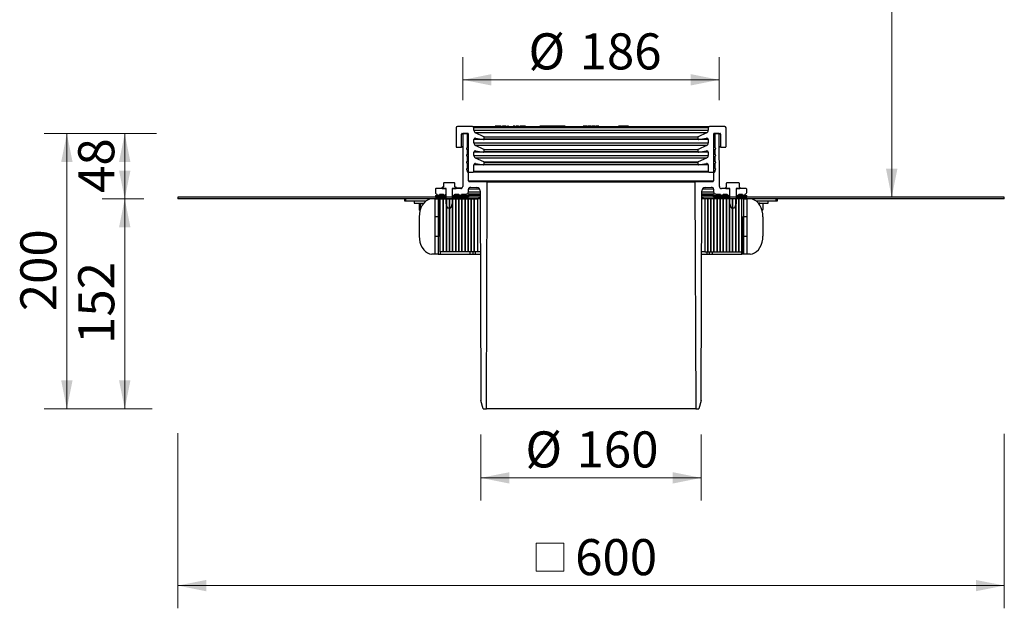
# Model space of a CAD drawing. Units: millimetres. Extents: x 310 to 1025, y 23 to 1140.
# Drawn here: x 310 to 1025, y 23 to 451 of the extents above; entities that cross this region are included whole.
import ezdxf

# ---------------------------------------------------------------- set-up
doc = ezdxf.new("R2010")
doc.units = ezdxf.units.MM
doc.header["$LTSCALE"] = 16.5
doc.styles.add('SLDTEXTSTYLE0', font='TXT', dxfattribs={"width": 0.605})
doc.dimstyles.new('SLDDIMSTYLE0', dxfattribs={"dimtxt": 25.426355, "dimasz": 20.625, "dimexe": 0, "dimexo": 0.0625, "dimgap": 6.356589, "dimtad": 1, "dimdec": 0, "dimrnd": 1e-09, "dimzin": 12, "dimdsep": 46, "dimtxsty": 'SLDTEXTSTYLE0', "dimsah": 1, "dimcen": 0.09, "dimadec": 0, "dimazin": 3, "dimtfac": 1, "dimtdec": 0, "dimtofl": 0, "dimtmove": 0, "dimatfit": 3, "dimfxl": 1, "dimfrac": 2, "dimtolj": 1, "dimtzin": 12, "dimarcsym": 0})
doc.dimstyles.new('SLDDIMSTYLE1', dxfattribs={"dimtxt": 25.426355, "dimasz": 20.625, "dimexe": 0, "dimexo": 0.0625, "dimgap": 6.356589, "dimtad": 1, "dimrnd": 1e-09, "dimzin": 12, "dimdsep": 46, "dimtxsty": 'SLDTEXTSTYLE0', "dimsah": 1, "dimcen": 0.09, "dimadec": 0, "dimazin": 3, "dimtfac": 1, "dimtofl": 0, "dimtmove": 0, "dimatfit": 3, "dimfxl": 1, "dimfrac": 2, "dimtolj": 1, "dimtzin": 12, "dimarcsym": 0})

# ---------------------------------------------------------------- blocks, each defined once
blk = doc.blocks.new('_D_8')
at = {"color": 7, "linetype": 'Continuous', "lineweight": 18, "transparency": 16777216}
for p, q in [((632.23, 392.31), (632.23, 423.5)), ((818.23, 392.31), (818.23, 423.5)), ((632.23, 407), (818.23, 407))]:
    blk.add_line(p, q, dxfattribs=at)
for points in [[(632.23, 407), (652.85, 402.87), (652.85, 411.12)], [(818.23, 407), (797.61, 411.12), (797.61, 402.87)]]:
    blk.add_solid(points, dxfattribs=at)
at = {"color": 7, "linetype": 'Continuous', "lineweight": 18, "transparency": 16777216, "char_height": 26.194, "attachment_point": 1, "style": 'SLDTEXTSTYLE0'}
for s, insert in [('%%c', (679.8, 440.76)), ('186', (716.9, 440.76))]:
    blk.add_mtext(s, dxfattribs=dict(at, insert=insert))
blk = doc.blocks.new('_D_9')
at = {"color": 7, "linetype": 'Continuous', "lineweight": 18, "transparency": 16777216}
for p, q in [((645.26, 149.31), (645.26, 101.42)), ((805.2, 149.31), (805.2, 101.42)), ((645.26, 117.92), (805.2, 117.92))]:
    blk.add_line(p, q, dxfattribs=at)
for points in [[(645.26, 117.92), (665.88, 113.79), (665.88, 122.04)], [(805.2, 117.92), (784.58, 122.04), (784.58, 113.79)]]:
    blk.add_solid(points, dxfattribs=at)
at = {"color": 7, "linetype": 'Continuous', "lineweight": 18, "transparency": 16777216, "char_height": 26.194, "attachment_point": 1, "style": 'SLDTEXTSTYLE0'}
for s, insert in [('%%c', (677.58, 151.68)), ('160', (714.67, 151.68))]:
    blk.add_mtext(s, dxfattribs=dict(at, insert=insert))
blk = doc.blocks.new('_D_10')
at = {"color": 7, "linetype": 'Continuous', "lineweight": 18, "transparency": 16777216}
for p, q in [((400.48, 320.51), (370.22, 320.51)), ((386.72, 168.06), (386.72, 320.51)), ((405.64, 168.06), (370.22, 168.06))]:
    blk.add_line(p, q, dxfattribs=at)
for points in [[(386.72, 320.51), (382.6, 299.88), (390.85, 299.88)], [(386.72, 168.06), (390.85, 188.68), (382.6, 188.68)]]:
    blk.add_solid(points, dxfattribs=at)
at = {"color": 7, "linetype": 'Continuous', "lineweight": 18, "transparency": 16777216, "insert": (352.95, 215.18), "char_height": 26.194, "attachment_point": 1, "rotation": 90, "style": 'SLDTEXTSTYLE0'}
blk.add_mtext('152', dxfattribs=at)
blk = doc.blocks.new('_D_11')
at = {"color": 7, "linetype": 'Continuous', "lineweight": 18, "transparency": 16777216}
for p, q in [((409.87, 368.06), (370.22, 368.06)), ((386.72, 368.06), (386.72, 320.51)), ((400.48, 320.51), (370.22, 320.51))]:
    blk.add_line(p, q, dxfattribs=at)
for points in [[(386.72, 368.06), (382.6, 347.43), (390.85, 347.43)], [(386.72, 320.51), (390.85, 341.13), (382.6, 341.13)]]:
    blk.add_solid(points, dxfattribs=at)
at = {"color": 7, "linetype": 'Continuous', "lineweight": 18, "transparency": 16777216, "insert": (352.95, 324.88), "char_height": 26.194, "attachment_point": 1, "rotation": 90, "style": 'SLDTEXTSTYLE0'}
blk.add_mtext('48', dxfattribs=at)
blk = doc.blocks.new('_D_12')
at = {"color": 7, "linetype": 'Continuous', "lineweight": 18, "transparency": 16777216}
for p, q in [((408.81, 368.06), (328.19, 368.06)), ((344.69, 168.06), (344.69, 368.06)), ((406.7, 168.06), (328.19, 168.06))]:
    blk.add_line(p, q, dxfattribs=at)
for points in [[(344.69, 368.06), (340.57, 347.43), (348.82, 347.43)], [(344.69, 168.06), (348.82, 188.68), (340.57, 188.68)]]:
    blk.add_solid(points, dxfattribs=at)
at = {"color": 7, "linetype": 'Continuous', "lineweight": 18, "transparency": 16777216, "insert": (310.93, 238.95), "char_height": 26.194, "attachment_point": 1, "rotation": 90, "style": 'SLDTEXTSTYLE0'}
blk.add_mtext('200', dxfattribs=at)
blk = doc.blocks.new('SW_SYMBOL_MOD_BOX')
at = {"color": 0, "linetype": 'Continuous', "lineweight": 18}
for p, q in [((3300, 3300), (3300, 13200)), ((3300, 13200), (13200, 13200)), ((13200, 13200), (13200, 3300)), ((3300, 3300), (13200, 3300))]:
    blk.add_line(p, q, dxfattribs=at)
blk = doc.blocks.new('_D_14')
at = {"color": 7, "linetype": 'Continuous', "lineweight": 18, "transparency": 16777216}
for p, q in [((425.23, 150.5), (425.23, 23.2)), ((1025.23, 149.97), (1025.23, 23.2)), ((425.23, 39.7), (1025.23, 39.7))]:
    blk.add_line(p, q, dxfattribs=at)
for points in [[(425.23, 39.7), (445.85, 35.57), (445.85, 43.82)], [(1025.23, 39.7), (1004.6, 43.82), (1004.6, 35.57)]]:
    blk.add_solid(points, dxfattribs=at)
at = {"color": 7, "linetype": 'Continuous', "lineweight": 18, "transparency": 16777216, "xscale": 0.002046395036887994, "yscale": 0.002046395036887994, "zscale": 0.002046395036887994}
blk.add_blockref('SW_SYMBOL_MOD_BOX', (678.55, 43.48), dxfattribs=at)
at = {"color": 7, "linetype": 'Continuous', "lineweight": 18, "transparency": 16777216, "insert": (713.7, 73.46), "char_height": 26.194, "attachment_point": 1, "style": 'SLDTEXTSTYLE0'}
blk.add_mtext('600', dxfattribs=at)
blk = doc.blocks.new('_D_15')
at = {"color": 7, "linetype": 'Continuous', "lineweight": 18, "transparency": 16777216}
blk.add_line((943.48, 816.73), (943.48, 321.76), dxfattribs=at)
for points in [[(943.48, 816.73), (939.36, 796.11), (947.61, 796.11)], [(943.48, 321.76), (947.61, 342.38), (939.36, 342.38)]]:
    blk.add_solid(points, dxfattribs=at)
at = {"color": 7, "linetype": 'Continuous', "lineweight": 18, "transparency": 16777216, "insert": (909.72, 496.48), "char_height": 26.194, "attachment_point": 1, "rotation": 90, "style": 'SLDTEXTSTYLE0'}
blk.add_mtext('105...570', dxfattribs=at)

msp = doc.modelspace()

# ---------------------------------------------------------------- linework, layer by layer
at = {"linetype": 'Continuous', "lineweight": 25}
for p, q in [((627.229, 372.055), (627.229, 358.555)), ((639.229, 373.055), (628.229, 373.055)), ((639.229, 373.055), (811.229, 373.055)), ((640.229, 370.329), (640.229, 372.055)), ((810.229, 372.055), (640.229, 372.055)), ((655.529, 373.155), (655.529, 373.055)), ((655.529, 373.155), (663.007, 373.155)), ((655.586, 373.255), (655.586, 373.155)), ((655.807, 373.255), (655.586, 373.255)), ((655.666, 373.28), (655.666, 373.255)), ((656.014, 373.255), (655.807, 373.255)), ((655.807, 373.255), (655.807, 373.155)), ((655.848, 373.268), (655.848, 373.255)), ((656.014, 373.255), (656.014, 373.155)), ((656.252, 373.255), (656.252, 373.155)), ((656.357, 373.255), (656.268, 373.255)), ((656.268, 373.255), (656.268, 373.155)), ((657.523, 373.255), (656.357, 373.255)), ((656.357, 373.255), (656.357, 373.155)), ((657.297, 373.255), (657.297, 373.268)), ((657.48, 373.255), (657.48, 373.268)), ((657.523, 373.255), (657.523, 373.155)), ((658.311, 373.255), (657.523, 373.255)), ((657.777, 373.28), (657.777, 373.255)), ((657.892, 373.255), (657.892, 373.268)), ((658.144, 373.268), (658.144, 373.255)), ((658.311, 373.255), (658.311, 373.155)), ((658.422, 373.255), (658.311, 373.255)), ((658.422, 373.255), (658.422, 373.155)), ((658.828, 373.255), (658.828, 373.155)), ((659.725, 373.255), (658.828, 373.255)), ((659.08, 373.255), (659.08, 373.268)), ((659.093, 373.255), (659.093, 373.268)), ((659.725, 373.255), (659.725, 373.155)), ((659.778, 373.255), (659.725, 373.255)), ((659.778, 373.255), (659.778, 373.155)), ((660.048, 373.255), (660.048, 373.155)), ((660.068, 373.155), (660.068, 373.268)), ((660.12, 373.255), (660.873, 373.255)), ((660.924, 373.268), (660.924, 373.155)), ((660.938, 373.255), (660.938, 373.155)), ((661.115, 373.255), (660.938, 373.255)), ((660.972, 373.268), (660.972, 373.255)), ((661.107, 373.268), (661.107, 373.255)), ((661.115, 373.255), (661.115, 373.155)), ((661.192, 373.268), (661.192, 373.155)), ((661.208, 373.255), (661.202, 373.255)), ((661.208, 373.255), (661.208, 373.155)), ((662.105, 373.255), (661.208, 373.255)), ((661.79, 373.255), (661.79, 373.268)), ((661.815, 373.255), (661.815, 373.268)), ((661.92, 373.268), (661.92, 373.255)), ((662.043, 373.255), (662.043, 373.28)), ((662.105, 373.255), (662.105, 373.155)), ((662.151, 373.255), (662.105, 373.255)), ((662.151, 373.255), (662.151, 373.155)), ((662.205, 373.255), (662.205, 373.155)), ((662.237, 373.255), (662.295, 373.255)), ((663.051, 373.255), (662.409, 373.255)), ((662.409, 373.255), (662.409, 373.155)), ((663.007, 373.055), (663.007, 373.155)), ((663.051, 373.255), (663.051, 373.055)), ((663.254, 373.255), (663.051, 373.255)), ((663.09, 373.155), (663.09, 373.055)), ((663.09, 373.155), (665.529, 373.155)), ((663.266, 373.155), (663.266, 373.28)), ((663.416, 373.255), (663.416, 373.155)), ((663.53, 373.255), (663.416, 373.255)), ((663.53, 373.255), (663.53, 373.155)), ((663.771, 373.255), (663.771, 373.155)), ((664.118, 373.255), (664.118, 373.155)), ((664.498, 373.255), (664.498, 373.155)), ((664.987, 373.255), (664.498, 373.255)), ((664.987, 373.255), (664.987, 373.155)), ((665.357, 373.255), (664.987, 373.255)), ((665.357, 373.255), (665.357, 373.155)), ((665.401, 373.255), (665.357, 373.255)), ((665.401, 373.255), (665.401, 373.155)), ((665.529, 373.055), (665.529, 373.155)), ((667.747, 373.155), (667.747, 373.055)), ((667.872, 373.268), (667.872, 373.155)), ((667.894, 373.255), (667.894, 373.155)), ((667.942, 373.155), (672.747, 373.155)), ((668.562, 373.255), (668.562, 373.155)), ((668.669, 373.268), (668.669, 373.155)), ((669.989, 373.255), (668.803, 373.255)), ((668.803, 373.255), (668.803, 373.155)), ((669.989, 373.255), (669.989, 373.155)), ((670.301, 373.255), (670.301, 373.155)), ((670.567, 373.255), (670.567, 373.155)), ((670.776, 373.255), (670.567, 373.255)), ((670.776, 373.255), (670.776, 373.155)), ((671.584, 373.255), (670.776, 373.255)), ((671.43, 373.268), (671.43, 373.155)), ((671.584, 373.255), (671.624, 373.255)), ((671.916, 373.255), (671.916, 373.155)), ((672.677, 373.255), (671.916, 373.255)), ((672.677, 373.255), (672.677, 373.155)), ((672.707, 373.155), (672.707, 373.268)), ((672.747, 373.155), (677.747, 373.155)), ((672.762, 373.255), (673.3, 373.255)), ((673.3, 373.255), (673.3, 373.155)), ((673.359, 373.255), (673.3, 373.255)), ((673.359, 373.255), (673.359, 373.155)), ((673.714, 373.268), (673.714, 373.255)), ((673.732, 373.255), (673.732, 373.155)), ((674.122, 373.255), (673.732, 373.255)), ((673.955, 373.268), (673.955, 373.255)), ((674.122, 373.255), (674.122, 373.155)), ((674.347, 373.255), (674.122, 373.255)), ((674.347, 373.255), (674.347, 373.155)), ((674.429, 373.255), (674.347, 373.255)), ((674.429, 373.255), (674.429, 373.155)), ((674.674, 373.255), (674.674, 373.155)), ((675.441, 373.255), (674.674, 373.255)), ((674.97, 373.268), (674.97, 373.255)), ((675.186, 373.255), (675.186, 373.268)), ((675.441, 373.255), (675.441, 373.155)), ((675.637, 373.255), (675.441, 373.255)), ((675.637, 373.255), (675.637, 373.155)), ((675.741, 373.255), (675.637, 373.255)), ((675.741, 373.255), (675.741, 373.155)), ((675.753, 373.268), (675.753, 373.255)), ((675.773, 373.155), (675.773, 373.268)), ((676.96, 373.255), (675.81, 373.255)), ((676.96, 373.255), (676.96, 373.155)), ((677.083, 373.255), (676.96, 373.255)), ((677.083, 373.255), (677.083, 373.155)), ((677.682, 373.255), (677.358, 373.255)), ((677.358, 373.255), (677.358, 373.155)), ((677.682, 373.255), (677.682, 373.155)), ((677.747, 373.055), (677.747, 373.155)), ((687.701, 373.28), (687.701, 373.055)), ((687.954, 373.255), (687.954, 373.055)), ((688.822, 373.255), (687.954, 373.255)), ((688.822, 373.255), (688.822, 373.055)), ((689.71, 373.255), (688.822, 373.255)), ((689.71, 373.255), (689.71, 373.055)), ((690.377, 373.055), (690.377, 373.28)), ((690.519, 373.255), (690.519, 373.055)), ((691.387, 373.255), (690.519, 373.255)), ((691.387, 373.255), (691.387, 373.055)), ((692.276, 373.255), (691.387, 373.255)), ((692.276, 373.255), (692.276, 373.055)), ((693.576, 373.255), (692.854, 373.255)), ((692.943, 373.055), (692.943, 373.28)), ((693.481, 373.255), (693.481, 373.055)), ((694.757, 373.255), (693.481, 373.255)), ((694.757, 373.255), (694.757, 373.055)), ((695.506, 373.055), (695.506, 373.28)), ((695.669, 373.255), (695.669, 373.055)), ((697.447, 373.255), (695.669, 373.255)), ((697.447, 373.255), (697.447, 373.055)), ((698.149, 373.255), (697.447, 373.255)), ((698.16, 373.055), (698.16, 373.28)), ((698.217, 373.255), (698.217, 373.055)), ((699.085, 373.255), (698.217, 373.255)), ((699.085, 373.255), (699.085, 373.055)), ((699.974, 373.255), (699.085, 373.255)), ((699.974, 373.255), (699.974, 373.055)), ((700.64, 373.055), (700.64, 373.28)), ((700.764, 373.255), (700.764, 373.055)), ((702.089, 373.255), (700.764, 373.255)), ((702.089, 373.255), (702.089, 373.055)), ((702.355, 373.255), (702.089, 373.255)), ((702.355, 373.255), (702.355, 373.055)), ((702.984, 373.255), (702.355, 373.255)), ((703.533, 373.255), (702.882, 373.255)), ((702.984, 373.255), (702.984, 373.055)), ((703.533, 373.255), (703.533, 373.055)), ((703.688, 373.255), (703.533, 373.255)), ((703.688, 373.255), (703.688, 373.055)), ((703.968, 373.255), (703.688, 373.255)), ((703.968, 373.255), (703.968, 373.055)), ((704.123, 373.255), (703.968, 373.255)), ((704.123, 373.255), (704.123, 373.055)), ((706.53, 373.255), (704.123, 373.255)), ((706.53, 373.255), (706.53, 373.055)), ((719.532, 373.255), (719.532, 373.055)), ((720.061, 373.255), (719.532, 373.255)), ((720.061, 373.255), (720.061, 373.055)), ((720.794, 373.255), (720.061, 373.255)), ((720.794, 373.255), (720.794, 373.055)), ((720.956, 373.255), (720.794, 373.255)), ((720.956, 373.255), (720.956, 373.055)), ((721.096, 373.255), (720.956, 373.255)), ((721.096, 373.255), (721.096, 373.055)), ((721.796, 373.255), (721.096, 373.255)), ((721.796, 373.255), (721.796, 373.055)), ((722.381, 373.255), (721.796, 373.255)), ((722.381, 373.255), (722.381, 373.055)), ((722.941, 373.255), (722.941, 373.055)), ((723.784, 373.255), (722.941, 373.255)), ((723.784, 373.255), (723.784, 373.055)), ((724.356, 373.255), (723.784, 373.255)), ((724.356, 373.255), (724.356, 373.055)), ((725.369, 373.255), (724.356, 373.255)), ((725.369, 373.255), (725.369, 373.055)), ((725.883, 373.255), (725.883, 373.055)), ((726.44, 373.255), (725.883, 373.255)), ((726.44, 373.255), (726.44, 373.055)), ((727.017, 373.255), (726.44, 373.255)), ((727.017, 373.255), (727.017, 373.055)), ((728.124, 373.255), (727.017, 373.255)), ((728.124, 373.255), (728.124, 373.055)), ((728.685, 373.255), (728.685, 373.055)), ((728.731, 373.255), (728.685, 373.255)), ((728.731, 373.255), (728.731, 373.055)), ((730.879, 373.255), (728.731, 373.255)), ((730.879, 373.255), (730.879, 373.055)), ((745.133, 373.255), (745.133, 373.055)), ((745.737, 373.255), (745.133, 373.255)), ((745.737, 373.255), (745.737, 373.055)), ((747.406, 373.255), (745.737, 373.255)), ((747.406, 373.255), (747.406, 373.055)), ((747.85, 373.255), (747.406, 373.255)), ((747.85, 373.255), (747.85, 373.055)), ((748.604, 373.255), (747.85, 373.255)), ((748.604, 373.255), (748.604, 373.055)), ((749.048, 373.255), (748.604, 373.255)), ((749.048, 373.255), (749.048, 373.055)), ((749.5, 373.255), (749.048, 373.255)), ((749.5, 373.255), (749.5, 373.055)), ((750.796, 373.255), (749.5, 373.255)), ((750.796, 373.255), (750.796, 373.055)), ((751.24, 373.255), (750.796, 373.255)), ((751.24, 373.255), (751.24, 373.055)), ((752.339, 373.255), (751.24, 373.255)), ((752.339, 373.255), (752.339, 373.055)), ((810.229, 372.055), (810.229, 370.329)), ((822.229, 373.055), (811.229, 373.055)), ((823.229, 358.555), (823.229, 372.055)), ((631.229, 358.555), (631.229, 367.555)), ((632.227, 367.555), (631.229, 367.555)), ((631.729, 368.055), (634.729, 368.055)), ((632.227, 367.557), (632.095, 329.55)), ((635.731, 368.055), (632.727, 368.055)), ((635.229, 367.555), (635.229, 357.555)), ((636.35, 333.534), (636.231, 367.557)), ((640.229, 370.329), (810.229, 370.329)), ((647.44, 365.692), (641.384, 368.517)), ((809.074, 368.517), (641.384, 368.517)), ((641.403, 364.673), (647.142, 363.661)), ((647.44, 365.692), (803.018, 365.692)), ((647.729, 364.154), (647.729, 365.239)), ((802.729, 365.239), (647.729, 365.239)), ((802.729, 365.239), (802.729, 364.154)), ((809.074, 368.517), (803.018, 365.692)), ((803.316, 363.661), (809.055, 364.673)), ((814.227, 367.557), (814.109, 333.534)), ((817.731, 368.055), (814.727, 368.055)), ((815.229, 357.555), (815.229, 367.555)), ((815.729, 368.055), (818.729, 368.055)), ((818.363, 329.55), (818.231, 367.557)), ((819.229, 367.555), (818.231, 367.555)), ((819.229, 367.555), (819.229, 358.555)), ((627.729, 358.055), (630.729, 358.055)), ((632.194, 358.055), (630.729, 358.055)), ((631.229, 358.555), (632.196, 358.555)), ((640.229, 361.154), (640.229, 363.688)), ((646.988, 363.688), (640.229, 363.688)), ((640.229, 361.154), (810.229, 361.154)), ((647.44, 356.518), (641.384, 359.342)), ((809.074, 359.342), (641.384, 359.342)), ((803.316, 363.661), (647.142, 363.661)), ((647.729, 364.154), (802.729, 364.154)), ((809.074, 359.342), (803.018, 356.518)), ((810.229, 363.688), (803.47, 363.688)), ((810.229, 363.688), (810.229, 361.154)), ((818.262, 358.555), (819.229, 358.555)), ((819.729, 358.055), (818.264, 358.055)), ((819.729, 358.055), (822.729, 358.055)), ((635.229, 356.555), (635.229, 352.555)), ((635.229, 351.555), (635.229, 347.555)), ((640.229, 351.98), (640.229, 354.514)), ((646.988, 354.514), (640.229, 354.514)), ((640.229, 351.98), (810.229, 351.98)), ((641.403, 355.498), (647.142, 354.486)), ((803.316, 354.486), (647.142, 354.486)), ((647.44, 356.518), (803.018, 356.518)), ((647.729, 354.979), (647.729, 356.064)), ((802.729, 356.064), (647.729, 356.064)), ((647.729, 354.979), (802.729, 354.979)), ((802.729, 356.064), (802.729, 354.979)), ((803.316, 354.486), (809.055, 355.498)), ((810.229, 354.514), (803.47, 354.514)), ((810.229, 354.514), (810.229, 351.98)), ((815.229, 352.555), (815.229, 356.555)), ((815.229, 347.555), (815.229, 351.555)), ((635.229, 346.555), (635.229, 342.555)), ((640.229, 340.555), (640.229, 345.339)), ((646.988, 345.339), (640.229, 345.339)), ((647.44, 347.343), (641.384, 350.167)), ((809.074, 350.167), (641.384, 350.167)), ((641.403, 346.324), (647.142, 345.312)), ((803.316, 345.312), (647.142, 345.312)), ((647.44, 347.343), (803.018, 347.343)), ((647.729, 345.804), (647.729, 346.89)), ((802.729, 346.89), (647.729, 346.89)), ((647.729, 345.804), (802.729, 345.804)), ((802.729, 346.89), (802.729, 345.804)), ((809.074, 350.167), (803.018, 347.343)), ((803.316, 345.312), (809.055, 346.324)), ((810.229, 345.339), (803.47, 345.339)), ((810.229, 345.339), (810.229, 340.555)), ((815.229, 342.555), (815.229, 346.555)), ((635.229, 341.555), (635.229, 340.555)), ((635.729, 340.055), (639.729, 340.055)), ((810.729, 340.055), (639.729, 340.055)), ((640.229, 340.555), (810.229, 340.555)), ((810.729, 340.055), (814.729, 340.055)), ((815.229, 340.555), (815.229, 341.555)), ((617.129, 328.055), (617.129, 328.855)), ((617.329, 329.055), (618.029, 329.055)), ((618.229, 332.055), (618.229, 329.255)), ((626.029, 332.255), (618.429, 332.255)), ((626.229, 329.255), (626.229, 332.055)), ((626.429, 329.055), (627.129, 329.055)), ((627.329, 328.855), (627.329, 328.055)), ((636.35, 333.534), (814.109, 333.534)), ((649.853, 332.582), (636.832, 333.036)), ((813.626, 333.036), (636.832, 333.036)), ((637.781, 329.001), (642.314, 328.843)), ((800.605, 332.582), (649.853, 332.582)), ((813.626, 333.036), (800.605, 332.582)), ((808.144, 328.843), (812.677, 329.001)), ((823.129, 328.055), (823.129, 328.855)), ((823.329, 329.055), (823.442, 329.055)), ((823.642, 329.255), (823.642, 332.055)), ((832.618, 332.255), (823.842, 332.255)), ((832.818, 332.055), (832.818, 329.255)), ((833.018, 329.055), (833.129, 329.055)), ((833.329, 328.855), (833.329, 328.055)), ((612.229, 327.555), (612.229, 325.055)), ((612.229, 323.055), (612.229, 321.755)), ((612.229, 323.055), (619.979, 323.055)), ((612.229, 321.755), (619.979, 321.755)), ((619.979, 328.055), (612.729, 328.055)), ((615.229, 324.055), (617.979, 324.055)), ((617.129, 328.055), (619.979, 328.055)), ((619.979, 324.055), (619.979, 328.055)), ((619.979, 317.133), (619.979, 328.055)), ((619.979, 321.755), (619.979, 323.055)), ((624.479, 328.055), (624.479, 324.055)), ((630.595, 328.055), (624.479, 328.055)), ((624.479, 328.055), (627.329, 328.055)), ((624.479, 328.055), (624.479, 317.133)), ((624.479, 323.055), (624.479, 321.755)), ((624.479, 323.055), (636.229, 323.055)), ((624.479, 321.755), (636.229, 321.755)), ((626.479, 324.055), (629.229, 324.055)), ((627.99, 328.255), (627.329, 328.255)), ((627.888, 328.28), (627.888, 328.255)), ((627.99, 328.255), (627.99, 328.055)), ((628.199, 328.255), (627.99, 328.255)), ((628.123, 328.28), (628.123, 328.255)), ((628.199, 328.255), (628.199, 328.055)), ((628.812, 328.255), (628.374, 328.255)), ((628.812, 328.255), (628.812, 328.055)), ((629.22, 328.255), (628.812, 328.255)), ((629.22, 328.255), (629.22, 328.055)), ((629.754, 328.255), (629.22, 328.255)), ((629.375, 328.28), (629.375, 328.255)), ((629.754, 328.255), (629.754, 328.055)), ((631.322, 328.255), (630.028, 328.255)), ((631.229, 324.055), (634.729, 324.055)), ((644.735, 324.055), (634.729, 324.055)), ((636.229, 325.555), (636.229, 327.502)), ((644.442, 327.502), (636.229, 327.502)), ((636.229, 325.555), (644.729, 325.555)), ((636.229, 323.055), (636.229, 321.755)), ((644.738, 323.055), (636.229, 323.055)), ((643.729, 321.755), (643.729, 320.505)), ((644.743, 321.755), (643.729, 321.755)), ((806.729, 321.755), (805.716, 321.755)), ((814.229, 323.055), (805.72, 323.055)), ((815.729, 324.055), (805.724, 324.055)), ((805.729, 325.555), (814.229, 325.555)), ((814.229, 327.502), (806.016, 327.502)), ((806.729, 320.505), (806.729, 321.755)), ((814.229, 327.502), (814.229, 325.555)), ((814.229, 321.755), (814.229, 323.055)), ((814.229, 323.055), (825.979, 323.055)), ((814.229, 321.755), (825.979, 321.755)), ((815.729, 324.055), (819.229, 324.055)), ((825.979, 328.055), (819.863, 328.055)), ((821.229, 324.055), (823.979, 324.055)), ((823.129, 328.055), (825.979, 328.055)), ((825.979, 324.055), (825.979, 328.055)), ((825.979, 317.133), (825.979, 328.055)), ((825.979, 321.755), (825.979, 323.055)), ((830.479, 328.055), (830.479, 324.055)), ((837.729, 328.055), (830.479, 328.055)), ((830.479, 328.055), (833.329, 328.055)), ((830.479, 328.055), (830.479, 317.133)), ((830.479, 323.055), (830.479, 321.755)), ((830.479, 323.055), (838.229, 323.055)), ((830.479, 321.755), (838.229, 321.755)), ((832.479, 324.055), (835.229, 324.055)), ((838.229, 325.055), (838.229, 327.555)), ((838.229, 321.755), (838.229, 323.055)), ((589.807, 320.505), (589.807, 319.005)), ((589.807, 319.005), (590.807, 319.005)), ((590.807, 319.005), (590.807, 320.505)), ((590.807, 319.005), (605.346, 319.005)), ((596.718, 319.005), (596.718, 317.405)), ((596.718, 317.405), (603.76, 317.405)), ((600.405, 316.958), (600.405, 312.852)), ((601.104, 316.958), (603.76, 317.405)), ((601.104, 316.958), (601.104, 312.852)), ((612.058, 307.505), (612.058, 320.505)), ((612.108, 293.505), (612.108, 320.505)), ((612.108, 320.505), (614.229, 320.505)), ((614.229, 320.505), (614.229, 293.505)), ((615.453, 293.505), (615.453, 320.505)), ((615.729, 282.005), (615.729, 320.505)), ((615.729, 320.505), (617.979, 320.505)), ((617.979, 320.505), (617.979, 282.005)), ((617.979, 282.005), (617.979, 320.505)), ((617.979, 320.505), (620.229, 320.505)), ((620.979, 314.055), (619.979, 317.133)), ((620.229, 320.505), (620.229, 282.005)), ((620.229, 282.005), (620.229, 320.505)), ((620.229, 320.505), (622.479, 320.505)), ((622.479, 320.505), (622.479, 282.005)), ((622.479, 282.005), (622.479, 320.505)), ((622.479, 320.505), (624.729, 320.505)), ((624.479, 317.133), (623.479, 314.055)), ((624.729, 320.505), (624.729, 282.005)), ((624.729, 282.005), (624.729, 320.505)), ((624.729, 320.505), (626.979, 320.505)), ((626.979, 320.505), (626.979, 282.005)), ((626.979, 282.005), (626.979, 320.505)), ((626.979, 320.505), (629.229, 320.505)), ((629.229, 320.505), (629.229, 282.005)), ((629.229, 282.005), (629.229, 320.505)), ((629.229, 320.505), (631.479, 320.505)), ((631.479, 320.505), (631.479, 282.005)), ((631.479, 282.005), (631.479, 320.505)), ((631.479, 320.505), (633.729, 320.505)), ((633.729, 320.505), (633.729, 282.005)), ((633.729, 282.005), (633.729, 320.505)), ((633.729, 320.505), (635.979, 320.505)), ((635.979, 320.505), (635.979, 282.005)), ((635.979, 282.005), (635.979, 320.505)), ((635.979, 320.505), (638.229, 320.505)), ((638.229, 320.505), (638.229, 282.005)), ((638.229, 282.005), (638.229, 320.505)), ((638.229, 320.505), (640.479, 320.505)), ((640.479, 320.505), (640.479, 282.005)), ((640.479, 282.005), (640.479, 320.505)), ((640.479, 320.505), (642.729, 320.505)), ((642.729, 320.505), (642.729, 282.005)), ((644.747, 320.505), (643.729, 320.505)), ((806.729, 320.505), (805.711, 320.505)), ((807.729, 320.505), (807.729, 282.005)), ((809.979, 320.505), (807.729, 320.505)), ((809.979, 320.505), (809.979, 282.005)), ((812.229, 320.505), (809.979, 320.505)), ((809.979, 282.005), (809.979, 320.505)), ((812.229, 320.505), (812.229, 282.005)), ((814.479, 320.505), (812.229, 320.505)), ((812.229, 282.005), (812.229, 320.505)), ((814.479, 320.505), (814.479, 282.005)), ((816.729, 320.505), (814.479, 320.505)), ((814.479, 282.005), (814.479, 320.505)), ((816.729, 320.505), (816.729, 282.005)), ((818.979, 320.505), (816.729, 320.505)), ((816.729, 282.005), (816.729, 320.505)), ((818.979, 320.505), (818.979, 282.005)), ((821.229, 320.505), (818.979, 320.505)), ((818.979, 282.005), (818.979, 320.505)), ((821.229, 320.505), (821.229, 282.005)), ((823.479, 320.505), (821.229, 320.505)), ((821.229, 282.005), (821.229, 320.505)), ((823.479, 320.505), (823.479, 282.005)), ((825.729, 320.505), (823.479, 320.505)), ((823.479, 282.005), (823.479, 320.505)), ((825.729, 320.505), (825.729, 282.005)), ((827.979, 320.505), (825.729, 320.505)), ((825.729, 282.005), (825.729, 320.505)), ((826.979, 314.055), (825.979, 317.133)), ((827.979, 320.505), (827.979, 282.005)), ((830.229, 320.505), (827.979, 320.505)), ((827.979, 282.005), (827.979, 320.505)), ((830.479, 317.133), (829.479, 314.055)), ((830.229, 320.505), (830.229, 282.005)), ((832.479, 320.505), (830.229, 320.505)), ((830.229, 282.005), (830.229, 320.505)), ((832.479, 320.505), (832.479, 282.005)), ((834.729, 320.505), (832.479, 320.505)), ((832.479, 282.005), (832.479, 320.505)), ((834.729, 282.005), (834.729, 320.505)), ((836.208, 307.505), (836.208, 320.505)), ((836.208, 319.005), (836.229, 319.005)), ((836.229, 320.505), (838.35, 320.505)), ((836.229, 293.505), (836.229, 320.505)), ((838.35, 320.505), (838.35, 293.505)), ((845.112, 319.005), (859.651, 319.005)), ((846.783, 317.405), (853.737, 317.405)), ((850.053, 316.958), (847.746, 317.405)), ((849.778, 317.384), (849.741, 317.405)), ((850.053, 316.958), (850.053, 312.852)), ((853.737, 317.405), (853.741, 317.405)), ((853.741, 317.405), (853.741, 319.005)), ((859.651, 319.005), (859.651, 320.505)), ((859.651, 319.005), (860.651, 319.005)), ((860.651, 319.005), (860.651, 320.505)), ((600.44, 307.505), (600.44, 293.505)), ((600.681, 312.426), (600.718, 312.405)), ((601.118, 312.405), (600.754, 312.405)), ((612.058, 307.505), (612.108, 307.505)), ((612.108, 280.505), (612.108, 307.505)), ((614.229, 307.505), (612.108, 307.505)), ((614.229, 307.505), (614.229, 280.505)), ((620.979, 314.055), (623.479, 314.055)), ((826.979, 314.055), (829.479, 314.055)), ((834.729, 307.505), (835.005, 307.505)), ((835.005, 307.505), (835.005, 280.505)), ((835.005, 307.505), (836.229, 307.505)), ((836.229, 280.505), (836.229, 307.505)), ((838.35, 307.505), (836.229, 307.505)), ((838.35, 307.505), (838.35, 280.505)), ((849.159, 312.666), (850.053, 312.852)), ((849.34, 312.405), (849.74, 312.405)), ((849.741, 312.405), (849.778, 312.426)), ((850.018, 307.505), (850.018, 293.505)), ((612.108, 293.505), (614.229, 293.505)), ((615.453, 293.505), (614.229, 293.505)), ((614.25, 293.505), (614.25, 280.505)), ((615.729, 293.505), (615.453, 293.505)), ((836.229, 293.505), (838.35, 293.505)), ((838.4, 293.505), (838.35, 293.505)), ((838.4, 293.505), (838.4, 280.505)), ((612.108, 280.505), (609.633, 280.505)), ((614.229, 280.505), (612.108, 280.505)), ((614.25, 280.505), (615.75, 280.505)), ((617.979, 282.005), (615.729, 282.005)), ((615.75, 282.005), (615.75, 280.505)), ((615.75, 280.505), (615.785, 280.505)), ((615.785, 282.005), (615.785, 280.505)), ((615.785, 280.505), (637.299, 280.505)), ((620.229, 282.005), (617.979, 282.005)), ((622.479, 282.005), (620.229, 282.005)), ((624.729, 282.005), (622.479, 282.005)), ((626.979, 282.005), (624.729, 282.005)), ((629.229, 282.005), (626.979, 282.005)), ((631.479, 282.005), (629.229, 282.005)), ((633.729, 282.005), (631.479, 282.005)), ((635.979, 282.005), (633.729, 282.005)), ((638.229, 282.005), (635.979, 282.005)), ((637.299, 282.005), (637.299, 280.505)), ((637.299, 280.505), (639.389, 280.505)), ((640.479, 282.005), (638.229, 282.005)), ((639.389, 282.005), (639.389, 280.505)), ((639.389, 280.505), (641.201, 280.505)), ((642.729, 282.005), (640.479, 282.005)), ((641.201, 282.005), (641.201, 280.505)), ((641.201, 280.505), (644.887, 280.505)), ((644.881, 282.005), (642.729, 282.005)), ((805.572, 280.505), (809.257, 280.505)), ((807.729, 282.005), (805.577, 282.005)), ((807.729, 282.005), (809.979, 282.005)), ((809.257, 282.005), (809.257, 280.505)), ((809.257, 280.505), (811.069, 280.505)), ((809.979, 282.005), (812.229, 282.005)), ((811.069, 282.005), (811.069, 280.505)), ((811.069, 280.505), (813.159, 280.505)), ((812.229, 282.005), (814.479, 282.005)), ((813.159, 282.005), (813.159, 280.505)), ((813.159, 280.505), (834.673, 280.505)), ((814.479, 282.005), (816.729, 282.005)), ((816.729, 282.005), (818.979, 282.005)), ((818.979, 282.005), (821.229, 282.005)), ((821.229, 282.005), (823.479, 282.005)), ((823.479, 282.005), (825.729, 282.005)), ((825.729, 282.005), (827.979, 282.005)), ((827.979, 282.005), (830.229, 282.005)), ((830.229, 282.005), (832.479, 282.005)), ((832.479, 282.005), (834.729, 282.005)), ((834.673, 282.005), (834.673, 280.505)), ((834.673, 280.505), (834.712, 280.505)), ((834.712, 280.505), (834.712, 282.005)), ((835.005, 280.505), (834.712, 280.505)), ((836.229, 280.505), (835.005, 280.505)), ((838.35, 280.505), (836.229, 280.505)), ((838.35, 280.505), (838.4, 280.505)), ((840.825, 280.505), (838.4, 280.505))]:
    msp.add_line(p, q, dxfattribs=at)
at = {"color": 7, "linetype": 'Continuous', "lineweight": 25}
for p, q in [((649.279, 168.055), (649.853, 332.582)), ((800.605, 332.582), (801.179, 168.055)), ((425.229, 321.755), (425.229, 320.505)), ((643.729, 321.755), (425.229, 321.755)), ((644.727, 326.353), (645.258, 174.055)), ((805.2, 174.055), (805.732, 326.353)), ((1025.229, 321.755), (806.729, 321.755)), ((1025.229, 320.505), (1025.229, 321.755)), ((643.729, 320.505), (425.229, 320.505)), ((1025.229, 320.505), (806.729, 320.505)), ((646.888, 168.055), (645.258, 174.055)), ((805.2, 174.055), (803.57, 168.055)), ((646.888, 168.055), (649.279, 168.055)), ((801.179, 168.055), (649.279, 168.055)), ((801.179, 168.055), (803.57, 168.055))]:
    msp.add_line(p, q, dxfattribs=at)
at = {"linetype": 'Continuous', "lineweight": 25, "flags": 128}
for points in [[(609.633, 320.505), (608.037, 320.308), (606.489, 319.721), (605.037, 318.763), (603.724, 317.464), (602.591, 315.861), (601.672, 314.005), (600.995, 311.951), (600.58, 309.763), (600.44, 307.505)], [(850.018, 307.505), (849.878, 309.763), (849.463, 311.951), (848.786, 314.005), (847.867, 315.861), (846.734, 317.464), (845.421, 318.763), (843.969, 319.721), (842.422, 320.308), (840.825, 320.505)], [(600.44, 293.505), (600.58, 291.248), (600.995, 289.059), (601.672, 287.005), (602.591, 285.149), (603.724, 283.547), (605.037, 282.247), (606.489, 281.289), (608.037, 280.703), (609.633, 280.505)], [(840.825, 280.505), (842.422, 280.703), (843.969, 281.289), (845.421, 282.247), (846.734, 283.547), (847.867, 285.149), (848.786, 287.005), (849.463, 289.059), (849.878, 291.248), (850.018, 293.505)]]:
    msp.add_lwpolyline(points, dxfattribs=at)
at = {"linetype": 'Continuous', "lineweight": 25}
for centre, radius, start, end in [((628.229, 372.055), 1, 90.000366, 179.999207), ((639.229, 372.055), 1, 0.000793, 90.000061), ((811.229, 372.055), 1, 89.999939, 179.999207), ((822.229, 372.055), 1, 0.000793, 89.999634), ((631.729, 367.555), 0.5, 90.000064, 179.999936), ((632.727, 367.555), 0.5, 89.998633, 179.802946), ((634.729, 367.555), 0.5, 0.000064, 89.999936), ((635.731, 367.555), 0.5, 0.198513, 90.000762), ((642.229, 370.329), 2, 179.999631, 244.99985), ((641.229, 363.688), 1, 80.001136, 179.999219), ((647.229, 365.239), 0.5, 359.995828, 65.00469), ((803.229, 365.239), 0.5, 114.99531, 180.004172), ((809.229, 363.688), 1, 0.000781, 99.998864), ((808.229, 370.329), 2, 295.00015, 0.000369), ((814.727, 367.555), 0.5, 89.999238, 179.801487), ((815.729, 367.555), 0.5, 90.000064, 179.999936), ((817.731, 367.555), 0.5, 0.197054, 90.001367), ((818.729, 367.555), 0.5, 0.000064, 89.999936), ((627.729, 358.555), 0.5, 180.000064, 270.00079), ((630.729, 358.555), 0.5, 270.000667, 359.998479), ((635.229, 357.055), 0.5, 90.001708, 269.998292), ((642.229, 361.154), 2, 179.999631, 244.99985), ((647.229, 364.154), 0.5, 260.004251, 359.99817), ((803.229, 364.154), 0.5, 180.00183, 279.995749), ((808.229, 361.154), 2, 295.00015, 0.000369), ((815.229, 357.055), 0.5, 270.001708, 89.998292), ((819.729, 358.555), 0.5, 180.001521, 269.999333), ((822.729, 358.555), 0.5, 269.99921, 359.999936), ((635.229, 352.055), 0.5, 90, 270), ((641.229, 354.514), 1, 80.001136, 179.999219), ((642.229, 351.98), 2, 179.999631, 244.99985), ((647.229, 354.979), 0.5, 260.004251, 359.99817), ((647.229, 356.064), 0.5, 0.002124, 64.998395), ((803.229, 356.064), 0.5, 115.001605, 179.997876), ((803.229, 354.979), 0.5, 180.00183, 279.995749), ((809.229, 354.514), 1, 0.000781, 99.998864), ((808.229, 351.98), 2, 295.00015, 0.000369), ((815.229, 352.055), 0.5, 270, 90), ((635.229, 347.055), 0.5, 90, 270), ((641.229, 345.339), 1, 80.001136, 179.999219), ((647.229, 345.804), 0.5, 260.004251, 359.99817), ((647.229, 346.89), 0.5, 0.002124, 64.998395), ((803.229, 346.89), 0.5, 115.001605, 179.997876), ((803.229, 345.804), 0.5, 180.00183, 279.995749), ((809.229, 345.339), 1, 0.000781, 99.998864), ((815.229, 347.055), 0.5, 270, 90), ((635.229, 342.055), 0.5, 90, 270), ((635.729, 340.555), 0.5, 180.001521, 269.999333), ((639.729, 340.555), 0.5, 270.000667, 359.998479), ((810.729, 340.555), 0.5, 180.001521, 269.999333), ((814.729, 340.555), 0.5, 270.000667, 359.998479), ((815.229, 342.055), 0.5, 270, 90), ((617.329, 328.855), 0.2, 89.991746, 180.010389), ((618.029, 329.255), 0.2, 270.006321, 359.995814), ((618.429, 332.055), 0.2, 89.989611, 180.001851), ((626.029, 332.055), 0.2, 359.998149, 90.010389), ((626.429, 329.255), 0.2, 180.004186, 269.993679), ((627.129, 328.855), 0.2, 359.989611, 90.008254), ((630.595, 329.555), 1.5, 270.000303, 359.799849), ((637.729, 327.502), 1.5, 87.999399, 180.000558), ((636.85, 333.536), 0.5, 180.201169, 267.997425), ((642.226, 326.344), 2.5, 0.200198, 87.999237), ((808.232, 326.344), 2.5, 92.000763, 179.799802), ((812.729, 327.502), 1.5, 359.999442, 92.000601), ((813.609, 333.536), 0.5, 272.002575, 359.798831), ((819.863, 329.555), 1.5, 180.200151, 269.999697), ((823.329, 328.855), 0.2, 89.991746, 180.010389), ((823.442, 329.255), 0.2, 270.004186, 359.995814), ((823.842, 332.055), 0.2, 89.991745, 180.001851), ((832.618, 332.055), 0.2, 0.001793, 90.006745), ((833.018, 329.255), 0.2, 180.004186, 269.993679), ((833.129, 328.855), 0.2, 359.989611, 90.008254), ((612.729, 327.555), 0.5, 89.99921, 179.999936), ((613.229, 325.055), 1, 179.999085, 269.999634), ((614.229, 324.055), 1, 180.000854, 359.999146), ((618.979, 324.055), 1, 180.00064, 359.99936), ((625.479, 324.055), 1, 180.00064, 359.99936), ((630.229, 324.055), 1, 180.000854, 359.999146), ((634.729, 325.555), 1.5, 270.000466, 0.000103), ((815.729, 325.555), 1.5, 179.999897, 269.999534), ((820.229, 324.055), 1, 180.000854, 359.999146), ((824.979, 324.055), 1, 180.00064, 359.99936), ((831.479, 324.055), 1, 180.00064, 359.99936), ((836.229, 324.055), 1, 180.000854, 359.999146), ((837.229, 325.055), 1, 270.000366, 0.000915), ((837.729, 327.555), 0.5, 0.000064, 90.00079)]:
    msp.add_arc(centre, radius, start, end, dxfattribs=at)
for points, knots in [([(690.373, 373.255), (690.374, 373.255), (690.426, 373.255), (690.141, 373.255), (690.012, 373.255), (689.821, 373.255), (689.71, 373.255)], [0, 0, 0, 0, 0.0064681, 0.225216, 0.549507, 1, 1, 1, 1]), ([(692.938, 373.255), (692.94, 373.255), (692.992, 373.255), (692.707, 373.255), (692.578, 373.255), (692.387, 373.255), (692.276, 373.255)], [0, 0, 0, 0, 0.0064681, 0.225216, 0.549507, 1, 1, 1, 1]), ([(695.491, 373.255), (695.496, 373.255), (695.569, 373.255), (695.231, 373.255), (695.075, 373.255), (694.873, 373.255), (694.757, 373.255)], [0, 0, 0, 0, 0.0175392, 0.2693819, 0.5796951, 1, 1, 1, 1]), ([(700.636, 373.255), (700.637, 373.255), (700.689, 373.255), (700.405, 373.255), (700.275, 373.255), (700.085, 373.255), (699.974, 373.255)], [0, 0, 0, 0, 0.0064681, 0.2252166, 0.5495085, 1, 1, 1, 1]), ([(600.681, 317.38), (600.677, 317.379), (600.516, 317.326), (600.459, 317.14), (600.405, 316.958)], [0, 0, 0, 0, 0.027834, 1, 1, 1, 1]), ([(601.104, 316.958), (601.081, 317.017), (601.009, 317.197), (600.857, 317.321), (600.754, 317.405)], [0, 0, 0, 0, 0.323822, 1, 1, 1, 1]), ([(847.746, 317.405), (847.692, 317.405), (847.352, 317.405), (847.024, 317.31), (846.748, 317.23)], [0, 0, 0, 0, 0.161392, 1, 1, 1, 1]), ([(850.053, 316.958), (850.031, 317.017), (849.974, 317.166), (849.851, 317.268), (849.777, 317.331)], [0, 0, 0, 0, 0.3957006, 1, 1, 1, 1]), ([(600.405, 312.852), (600.464, 312.676), (600.534, 312.468), (600.725, 312.414), (600.754, 312.405)], [0, 0, 0, 0, 0.8437287, 1, 1, 1, 1]), ([(600.754, 312.405), (600.857, 312.489), (601.009, 312.613), (601.081, 312.793), (601.104, 312.852)], [0, 0, 0, 0, 0.676178, 1, 1, 1, 1]), ([(849.704, 312.405), (849.807, 312.489), (849.959, 312.613), (850.03, 312.793), (850.053, 312.852)], [0, 0, 0, 0, 0.6761809, 1, 1, 1, 1])]:
    msp.add_open_spline(points, degree=3, knots=knots, dxfattribs=at)

# ---------------------------------------------------------------- dimensions: what is measured, and where the dimension line sits
at = {"color": 7, "linetype": 'Continuous', "lineweight": 18}
for base, p1, p2, angle, text, dimstyle, picture, middle in [((943.483, 321.755), (972.729, 816.735), (1025.229, 321.755), 90, '105...570', 'SLDDIMSTYLE1', '_D_15', (943.483, 569.245)), ((805.2, 117.917), (645.258, 174.055), (805.2, 174.055), 0, '%%c<>', 'SLDDIMSTYLE0', '_D_9', (725.229, 117.917))]:
    dim = msp.add_linear_dim(base=base, p1=p1, p2=p2, angle=angle, text=text, dimstyle=dimstyle, dxfattribs=at)
    dim.commit()
    dim.dimension.update_dxf_attribs({"geometry": picture, "text_midpoint": middle, "dimtype": 160})
for base, p1, p2, text, picture, middle in [((818.231, 406.997), (632.227, 367.557), (818.231, 367.557), '%%c<>', '_D_8', (727.452, 406.997)), ((1025.229, 39.697), (425.229, 320.505), (1025.229, 320.505), '{\\fGDT;o}<>', '_D_14', (725.229, 39.697))]:
    dim = msp.add_linear_dim(base=base, p1=p1, p2=p2, text=text, dimstyle='SLDDIMSTYLE1', dxfattribs=at)
    dim.commit()
    dim.dimension.update_dxf_attribs({"geometry": picture, "text_midpoint": middle, "dimtype": 160})
for base, p1, p2, dimstyle, picture, middle in [((344.691, 368.055), (646.888, 168.055), (632.727, 368.055), 'SLDDIMSTYLE1', '_D_12', (344.691, 268.055)), ((386.72, 320.505), (632.727, 368.055), (425.229, 320.505), 'SLDDIMSTYLE0', '_D_11', (386.72, 344.28)), ((386.72, 320.505), (646.888, 168.055), (425.229, 320.505), 'SLDDIMSTYLE0', '_D_10', (386.72, 244.28))]:
    dim = msp.add_linear_dim(base=base, p1=p1, p2=p2, angle=90, dimstyle=dimstyle, dxfattribs=at)
    dim.commit()
    dim.dimension.update_dxf_attribs({"geometry": picture, "text_midpoint": middle, "dimtype": 160})

doc.saveas('drawing.dxf')
